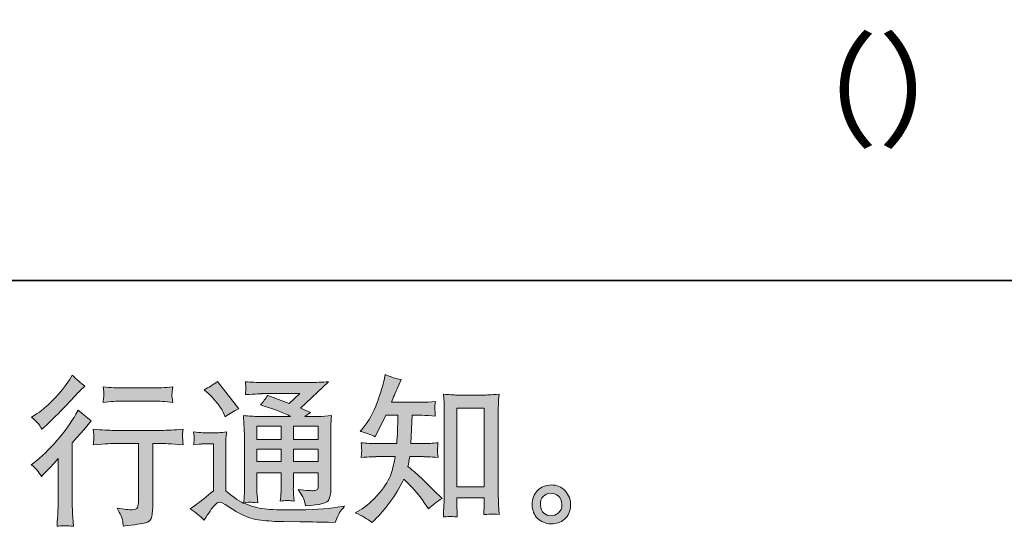
# Model space of a CAD drawing. Units: inches. Extents: x -518 to 1251, y -328 to 957.
# Drawn here: x 734 to 993, y -327 to -194 of the extents above; entities that cross this region are included whole.
import ezdxf

# ---------------------------------------------------------------- set-up
doc = ezdxf.new("R2010")
doc.units = ezdxf.units.IN
doc.header["$MEASUREMENT"] = 0
doc.layers.add('图层 1', color=7, linetype='Continuous')

msp = doc.modelspace()

# ---------------------------------------------------------------- hatches: boundary and pattern name
at = {"layer": '图层 1'}
h = msp.add_hatch(color=7, dxfattribs=at)
h.dxf.hatch_style = 2
edge = h.paths.add_edge_path()
edge.add_spline(control_points=[(739.7, -314.26), (739.7, -314.26), (740.24, -313.68), (740.24, -313.68), (740.24, -313.68), (742.32, -311.52), (742.32, -311.52), (742.71, -311.1), (743.3, -310.45), (744.1, -309.56), (744.1, -309.56), (744.1, -321.28), (744.1, -321.28), (744.1, -321.97), (744.08, -322.78), (744.02, -323.69), (743.97, -324.61), (743.9, -325.82), (743.81, -327.35), (744.98, -327.18), (746.43, -327.18), (748.15, -327.35), (748.15, -327.35), (747.9, -323.98), (747.9, -323.98), (747.84, -323.32), (747.82, -322.42), (747.82, -321.28), (747.82, -321.28), (747.82, -305.45), (747.82, -305.45), (747.82, -305.45), (749.11, -303.95), (749.11, -303.95), (749.11, -303.95), (750.81, -302), (750.81, -302), (750.81, -302), (752.8, -299.67), (752.8, -299.67), (751.42, -298.59), (750.28, -297.65), (749.4, -296.85), (749.4, -296.85), (748.77, -297.93), (748.77, -297.93), (747.47, -300.12), (745.81, -302.4), (743.78, -304.78), (741.75, -307.17), (739.74, -309.12), (737.75, -310.64), (737.75, -310.64), (737.04, -311.18), (737.04, -311.18), (738.09, -311.96), (738.98, -312.98), (739.7, -314.26)], knot_values=[0, 0, 0, 0, 0.352778, 0.352778, 0.352778, 0.705556, 0.705556, 0.705556, 1.058333, 1.058333, 1.058333, 1.411111, 1.411111, 1.411111, 1.763889, 1.763889, 1.763889, 2.116667, 2.116667, 2.116667, 2.469444, 2.469444, 2.469444, 2.822222, 2.822222, 2.822222, 3.175, 3.175, 3.175, 3.527778, 3.527778, 3.527778, 3.880556, 3.880556, 3.880556, 4.233333, 4.233333, 4.233333, 4.586111, 4.586111, 4.586111, 4.938889, 4.938889, 4.938889, 5.291667, 5.291667, 5.291667, 5.644444, 5.644444, 5.644444, 5.997222, 5.997222, 5.997222, 6.35, 6.35, 6.35, 6.702778, 6.702778, 6.702778, 6.702778], degree=3, periodic=0)
edge.add_line((739.7, -314.26), (739.7, -314.26))
edge = h.paths.add_edge_path()
edge.add_spline(control_points=[(738.91, -300.42), (739.17, -300.75), (739.48, -301.22), (739.84, -301.83), (739.84, -301.83), (740.34, -301.38), (740.34, -301.38), (742.36, -299.52), (744.34, -297.55), (746.28, -295.49), (748.22, -293.42), (749.42, -292.16), (749.89, -291.69), (749.89, -291.69), (751.14, -290.49), (751.14, -290.49), (749.95, -289.6), (748.84, -288.66), (747.82, -287.66), (747.82, -287.66), (747.07, -288.87), (747.07, -288.87), (746.04, -290.5), (744.64, -292.23), (742.87, -294.06), (741.1, -295.89), (739.51, -297.23), (738.09, -298.09), (738.09, -298.09), (737.14, -298.67), (737.14, -298.67), (738.05, -299.51), (738.65, -300.09), (738.91, -300.42)], knot_values=[0, 0, 0, 0, 0.352778, 0.352778, 0.352778, 0.705556, 0.705556, 0.705556, 1.058333, 1.058333, 1.058333, 1.411111, 1.411111, 1.411111, 1.763889, 1.763889, 1.763889, 2.116667, 2.116667, 2.116667, 2.469444, 2.469444, 2.469444, 2.822222, 2.822222, 2.822222, 3.175, 3.175, 3.175, 3.527778, 3.527778, 3.527778, 3.880556, 3.880556, 3.880556, 3.880556], degree=3, periodic=0)
edge.add_line((738.91, -300.42), (738.91, -300.42))
edge = h.paths.add_edge_path()
edge.add_spline(control_points=[(753.33, -301.86), (753.33, -301.86), (753.5, -303.23), (753.5, -303.23), (753.5, -303.3), (753.48, -303.51), (753.47, -303.84), (753.45, -304.17), (753.45, -304.48), (753.44, -304.74), (753.43, -305), (753.39, -305.41), (753.33, -305.92), (756.74, -305.7), (758.51, -305.59), (758.65, -305.59), (758.65, -305.59), (765.22, -305.59), (765.22, -305.59), (765.22, -305.59), (765.22, -320.21), (765.22, -320.21), (765.22, -321.32), (765.13, -322.06), (764.95, -322.43), (764.76, -322.8), (764.3, -323), (763.55, -323), (762.8, -323.03), (761.49, -322.87), (759.61, -322.54), (760.41, -324.07), (760.87, -325.09), (760.98, -325.63), (761.09, -326.17), (761.17, -326.72), (761.23, -327.28), (764.31, -326.95), (766.24, -326.67), (767.02, -326.46), (767.78, -326.25), (768.29, -325.87), (768.54, -325.3), (768.8, -324.73), (768.93, -323.72), (768.93, -322.25), (768.93, -322.25), (768.93, -305.59), (768.93, -305.59), (768.93, -305.59), (771.25, -305.59), (771.25, -305.59), (771.73, -305.59), (773.62, -305.7), (776.95, -305.92), (776.84, -304.74), (776.78, -304.06), (776.77, -303.88), (776.75, -303.72), (776.75, -303.47), (776.78, -303.16), (776.81, -302.86), (776.86, -302.43), (776.95, -301.86), (774.62, -302.05), (772.71, -302.15), (771.21, -302.15), (771.21, -302.15), (758.65, -302.15), (758.65, -302.15), (757.49, -302.15), (755.71, -302.05), (753.33, -301.86)], knot_values=[0, 0, 0, 0, 0.352778, 0.352778, 0.352778, 0.705556, 0.705556, 0.705556, 1.058333, 1.058333, 1.058333, 1.411111, 1.411111, 1.411111, 1.763889, 1.763889, 1.763889, 2.116667, 2.116667, 2.116667, 2.469444, 2.469444, 2.469444, 2.822222, 2.822222, 2.822222, 3.175, 3.175, 3.175, 3.527778, 3.527778, 3.527778, 3.880556, 3.880556, 3.880556, 4.233333, 4.233333, 4.233333, 4.586111, 4.586111, 4.586111, 4.938889, 4.938889, 4.938889, 5.291667, 5.291667, 5.291667, 5.644444, 5.644444, 5.644444, 5.997222, 5.997222, 5.997222, 6.35, 6.35, 6.35, 6.702778, 6.702778, 6.702778, 7.055556, 7.055556, 7.055556, 7.408333, 7.408333, 7.408333, 7.761111, 7.761111, 7.761111, 8.113889, 8.113889, 8.113889, 8.466667, 8.466667, 8.466667, 8.466667], degree=3, periodic=0)
edge.add_line((753.33, -301.86), (753.33, -301.86))
edge = h.paths.add_edge_path()
edge.add_spline(control_points=[(769.26, -291.01), (769.26, -291.01), (760.99, -291.01), (760.99, -291.01), (759.72, -291.01), (758.03, -290.92), (755.92, -290.72), (755.92, -290.72), (756.09, -292.05), (756.09, -292.05), (756.14, -292.47), (756.14, -292.9), (756.09, -293.33), (756.03, -293.76), (755.98, -294.24), (755.92, -294.78), (757.89, -294.56), (759.58, -294.45), (760.99, -294.45), (760.99, -294.45), (769.26, -294.45), (769.26, -294.45), (770.56, -294.45), (772.22, -294.56), (774.25, -294.78), (774.25, -294.78), (774.04, -293.51), (774.04, -293.51), (773.98, -293.36), (773.97, -293.11), (774, -292.73), (774, -292.27), (774.08, -291.6), (774.25, -290.72), (772.06, -290.92), (770.4, -291.01), (769.26, -291.01)], knot_values=[0, 0, 0, 0, 0.352778, 0.352778, 0.352778, 0.705556, 0.705556, 0.705556, 1.058333, 1.058333, 1.058333, 1.411111, 1.411111, 1.411111, 1.763889, 1.763889, 1.763889, 2.116667, 2.116667, 2.116667, 2.469444, 2.469444, 2.469444, 2.822222, 2.822222, 2.822222, 3.175, 3.175, 3.175, 3.527778, 3.527778, 3.527778, 3.880556, 3.880556, 3.880556, 4.233333, 4.233333, 4.233333, 4.233333], degree=3, periodic=0)
edge.add_line((769.26, -291.01), (769.26, -291.01))
h = msp.add_hatch(color=7, dxfattribs=at)
h.dxf.hatch_style = 2
h.paths.add_polyline_path([(796.3, -301.08), (802.67, -301.08), (802.67, -304.51), (796.3, -304.51)])
h.paths.add_polyline_path([(796.3, -307.12), (802.67, -307.12), (802.67, -310.34), (796.3, -310.34)])
h.paths.add_polyline_path([(805.94, -307.12), (812.42, -307.12), (812.42, -310.34), (805.94, -310.34)])
h.paths.add_polyline_path([(805.94, -301.08), (812.42, -301.08), (812.42, -304.51), (805.94, -304.51)])
edge = h.paths.add_edge_path()
edge.add_spline(control_points=[(783.76, -292.61), (784.07, -292.91), (784.65, -293.56), (785.51, -294.56), (786.37, -295.56), (787, -296.49), (787.42, -297.34), (787.42, -297.34), (788, -298.55), (788, -298.55), (789.11, -297.75), (790.3, -297.05), (791.58, -296.47), (791.58, -296.47), (785.92, -289.32), (785.92, -289.32), (784.82, -290.16), (783.67, -290.88), (782.47, -291.49), (782.47, -291.49), (783.76, -292.61), (783.76, -292.61)], knot_values=[0, 0, 0, 0, 1, 1, 1, 2, 2, 2, 3, 3, 3, 4, 4, 4, 5, 5, 5, 6, 6, 6, 7, 7, 7, 7], degree=3, periodic=0)
edge = h.paths.add_edge_path()
edge.add_spline(control_points=[(782.47, -325.74), (783.61, -323.83), (784.5, -322.54), (785.13, -321.88), (785.69, -321.29), (786.16, -321), (786.56, -321.02), (786.96, -321.03), (787.67, -321.39), (788.67, -322.08), (789.66, -322.78), (790.89, -323.5), (792.35, -324.26), (793.82, -325.02), (795.48, -325.52), (797.34, -325.74), (799.19, -325.96), (801.18, -326.09), (803.28, -326.12), (803.28, -326.12), (807.56, -326.16), (807.56, -326.16), (810.94, -326.21), (813.46, -326.25), (815.12, -326.28), (815.12, -326.28), (816.87, -326.32), (816.87, -326.32), (817.37, -325.05), (817.76, -324.19), (818.03, -323.76), (818.31, -323.33), (818.75, -322.76), (819.36, -322.04), (819.36, -322.04), (817.49, -322.33), (817.49, -322.33), (814.56, -322.8), (810.61, -323.04), (805.65, -323.04), (802.49, -323.07), (800.03, -322.98), (798.27, -322.79), (796.51, -322.6), (794.72, -322.06), (792.89, -321.17), (793.86, -321.06), (794.44, -321), (794.64, -321.02), (794.83, -321.03), (795.45, -321.09), (796.51, -321.17), (796.51, -321.17), (796.34, -319.01), (796.34, -319.01), (796.31, -318.7), (796.3, -317.92), (796.3, -316.64), (796.3, -316.64), (796.3, -313.27), (796.3, -313.27), (796.3, -313.27), (802.67, -313.27), (802.67, -313.27), (802.67, -313.27), (802.67, -316.85), (802.67, -316.85), (802.67, -317.6), (802.66, -318.21), (802.63, -318.69), (802.6, -319.18), (802.55, -319.85), (802.46, -320.71), (803.68, -320.55), (804.9, -320.55), (806.11, -320.71), (806.11, -320.71), (805.95, -318.97), (805.95, -318.97), (805.93, -318.77), (805.9, -318.39), (805.88, -317.82), (805.87, -317.25), (805.88, -316.93), (805.91, -316.85), (805.91, -316.85), (805.95, -313.27), (805.95, -313.27), (805.95, -313.27), (812.42, -313.27), (812.42, -313.27), (812.42, -313.27), (812.42, -316.56), (812.42, -316.56), (812.42, -317.11), (812.35, -317.47), (812.22, -317.65), (812.08, -317.83), (811.77, -317.94), (811.3, -317.97), (810.77, -318.03), (809.39, -317.93), (807.15, -317.68), (807.15, -317.68), (808.39, -319.59), (808.39, -319.59), (808.61, -319.92), (808.85, -320.73), (809.1, -322), (812.91, -321.72), (814.96, -321.18), (815.23, -320.38), (815.51, -319.58), (815.66, -318.94), (815.69, -318.47), (815.69, -318.47), (815.69, -303.29), (815.69, -303.29), (815.69, -302.53), (815.71, -301.76), (815.73, -300.96), (815.76, -300.17), (815.82, -299.27), (815.9, -298.27), (814.71, -298.41), (813.55, -298.48), (812.42, -298.48), (812.42, -298.48), (808.86, -298.48), (808.86, -298.48), (808.86, -298.48), (810.39, -297.44), (810.39, -297.44), (810.39, -297.44), (807.78, -296.33), (807.78, -296.33), (807.78, -296.33), (815.11, -289.35), (815.11, -289.35), (813.46, -289.49), (811.77, -289.56), (810.05, -289.56), (810.05, -289.56), (797.92, -289.56), (797.92, -289.56), (796.23, -289.56), (794.69, -289.49), (793.28, -289.35), (793.39, -290.29), (793.44, -290.83), (793.42, -291), (793.4, -291.17), (793.39, -291.39), (793.38, -291.65), (793.36, -291.9), (793.33, -292.27), (793.28, -292.75), (796.09, -292.58), (797.56, -292.5), (797.67, -292.5), (797.67, -292.5), (807.62, -292.5), (807.62, -292.5), (807.62, -292.5), (804.76, -295.09), (804.76, -295.09), (804.76, -295.09), (799.16, -292.95), (799.16, -292.95), (798.61, -293.83), (797.96, -294.67), (797.21, -295.46), (800.58, -296.46), (803.24, -297.46), (805.16, -298.48), (805.16, -298.48), (796.8, -298.48), (796.8, -298.48), (795.5, -298.48), (794.17, -298.41), (792.78, -298.27), (792.78, -298.27), (792.91, -300.52), (792.91, -300.52), (792.99, -302.17), (793.03, -303.02), (793.03, -303.08), (793.03, -303.08), (793.03, -317.04), (793.03, -317.04), (793.03, -318.01), (793.02, -318.75), (792.99, -319.24), (792.96, -319.74), (792.91, -320.44), (792.81, -321.32), (791.24, -320.49), (789.69, -319.4), (788.15, -318.04), (788.15, -318.04), (788.15, -305.45), (788.15, -305.45), (788.15, -305), (788.16, -304.59), (788.17, -304.2), (788.19, -303.81), (788.25, -303.25), (788.36, -302.53), (787.55, -302.66), (786.84, -302.75), (786.21, -302.75), (786.21, -302.75), (782.14, -302.75), (782.14, -302.75), (781.37, -302.75), (780.55, -302.68), (779.69, -302.54), (779.69, -302.54), (779.86, -303.72), (779.86, -303.72), (779.86, -303.79), (779.85, -303.97), (779.83, -304.23), (779.82, -304.51), (779.8, -304.74), (779.79, -304.95), (779.77, -305.16), (779.75, -305.46), (779.69, -305.89), (779.69, -305.89), (781.1, -305.77), (781.1, -305.77), (781.77, -305.71), (782.14, -305.68), (782.23, -305.68), (782.23, -305.68), (784.89, -305.68), (784.89, -305.68), (784.89, -305.68), (784.89, -318.01), (784.89, -318.01), (783.06, -319.56), (781.51, -320.8), (780.23, -321.72), (780.23, -321.72), (778.82, -322.75), (778.82, -322.75), (780.2, -323.69), (781.42, -324.69), (782.47, -325.74)], knot_values=[0, 0, 0, 0, 0.352778, 0.352778, 0.352778, 0.705556, 0.705556, 0.705556, 1.058333, 1.058333, 1.058333, 1.411111, 1.411111, 1.411111, 1.763889, 1.763889, 1.763889, 2.116667, 2.116667, 2.116667, 2.469444, 2.469444, 2.469444, 2.822222, 2.822222, 2.822222, 3.175, 3.175, 3.175, 3.527778, 3.527778, 3.527778, 3.880556, 3.880556, 3.880556, 4.233333, 4.233333, 4.233333, 4.586111, 4.586111, 4.586111, 4.938889, 4.938889, 4.938889, 5.291667, 5.291667, 5.291667, 5.644444, 5.644444, 5.644444, 5.997222, 5.997222, 5.997222, 6.35, 6.35, 6.35, 6.702778, 6.702778, 6.702778, 7.055556, 7.055556, 7.055556, 7.408333, 7.408333, 7.408333, 7.761111, 7.761111, 7.761111, 8.113889, 8.113889, 8.113889, 8.466667, 8.466667, 8.466667, 8.819444, 8.819444, 8.819444, 9.172222, 9.172222, 9.172222, 9.525, 9.525, 9.525, 9.877778, 9.877778, 9.877778, 10.230556, 10.230556, 10.230556, 10.583333, 10.583333, 10.583333, 10.936111, 10.936111, 10.936111, 11.288889, 11.288889, 11.288889, 11.641667, 11.641667, 11.641667, 11.994444, 11.994444, 11.994444, 12.347222, 12.347222, 12.347222, 12.7, 12.7, 12.7, 13.052778, 13.052778, 13.052778, 13.405556, 13.405556, 13.405556, 13.758333, 13.758333, 13.758333, 14.111111, 14.111111, 14.111111, 14.463889, 14.463889, 14.463889, 14.816667, 14.816667, 14.816667, 15.169444, 15.169444, 15.169444, 15.522222, 15.522222, 15.522222, 15.875, 15.875, 15.875, 16.227778, 16.227778, 16.227778, 16.580556, 16.580556, 16.580556, 16.933333, 16.933333, 16.933333, 17.286111, 17.286111, 17.286111, 17.638889, 17.638889, 17.638889, 17.991667, 17.991667, 17.991667, 18.344444, 18.344444, 18.344444, 18.697222, 18.697222, 18.697222, 19.05, 19.05, 19.05, 19.402778, 19.402778, 19.402778, 19.755556, 19.755556, 19.755556, 20.108333, 20.108333, 20.108333, 20.461111, 20.461111, 20.461111, 20.813889, 20.813889, 20.813889, 21.166667, 21.166667, 21.166667, 21.519444, 21.519444, 21.519444, 21.872222, 21.872222, 21.872222, 22.225, 22.225, 22.225, 22.577778, 22.577778, 22.577778, 22.930556, 22.930556, 22.930556, 23.283333, 23.283333, 23.283333, 23.636111, 23.636111, 23.636111, 23.988889, 23.988889, 23.988889, 24.341667, 24.341667, 24.341667, 24.694444, 24.694444, 24.694444, 25.047222, 25.047222, 25.047222, 25.4, 25.4, 25.4, 25.752778, 25.752778, 25.752778, 26.105556, 26.105556, 26.105556, 26.458333, 26.458333, 26.458333, 26.811111, 26.811111, 26.811111, 27.163889, 27.163889, 27.163889, 27.516667, 27.516667, 27.516667, 27.869444, 27.869444, 27.869444, 28.222222, 28.222222, 28.222222, 28.575, 28.575, 28.575, 28.927778, 28.927778, 28.927778, 29.280556, 29.280556, 29.280556, 29.280556], degree=3, periodic=0)
edge.add_line((782.47, -325.74), (782.47, -325.74))
h = msp.add_hatch(color=7, dxfattribs=at)
h.dxf.hatch_style = 2
h.paths.add_polyline_path([(848.8, -296.31), (856.01, -296.31), (856.01, -316.97), (848.8, -316.97)])
edge = h.paths.add_edge_path()
edge.add_spline(control_points=[(826.47, -326.38), (826.47, -326.38), (827.26, -325.63), (827.26, -325.63), (828.56, -324.38), (829.89, -322.85), (831.25, -321.03), (832.61, -319.22), (833.81, -317.21), (834.86, -314.99), (836.89, -316.77), (838.7, -318.84), (840.31, -321.23), (840.31, -321.23), (841.35, -322.8), (841.35, -322.8), (842.4, -321.75), (843.6, -320.82), (844.96, -320.02), (844.96, -320.02), (842.63, -317.74), (842.63, -317.74), (842.63, -317.74), (839.97, -315.12), (839.97, -315.12), (838.78, -314.01), (837.45, -312.86), (835.99, -311.67), (836.15, -310.89), (836.3, -310.02), (836.44, -309.05), (836.44, -309.05), (839.97, -309.05), (839.97, -309.05), (840.36, -309.05), (841.68, -309.12), (843.92, -309.26), (843.78, -308.27), (843.72, -307.66), (843.74, -307.44), (843.76, -307.21), (843.77, -306.96), (843.78, -306.68), (843.8, -306.4), (843.84, -305.97), (843.92, -305.41), (842.51, -305.55), (841.17, -305.61), (839.89, -305.61), (839.89, -305.61), (836.77, -305.61), (836.77, -305.61), (836.77, -305.61), (837.11, -298.19), (837.11, -298.19), (837.11, -298.19), (839.6, -298.19), (839.6, -298.19), (840.71, -298.19), (841.9, -298.26), (843.17, -298.39), (843.17, -298.39), (843.09, -297.25), (843.09, -297.25), (843.04, -296.85), (843.02, -296.58), (843.03, -296.47), (843.04, -296.36), (843.06, -296.15), (843.07, -295.85), (843.08, -295.54), (843.13, -295.11), (843.22, -294.55), (841.91, -294.69), (840.71, -294.75), (839.6, -294.75), (839.6, -294.75), (831.62, -294.75), (831.62, -294.75), (832.09, -293.59), (832.69, -292.22), (833.41, -290.64), (833.41, -290.64), (834.24, -288.81), (834.24, -288.81), (832.83, -288.59), (831.41, -288.13), (830, -287.44), (830, -287.44), (829.71, -288.98), (829.71, -288.98), (829.46, -290.2), (828.85, -292.14), (827.88, -294.81), (826.91, -297.47), (825.69, -299.7), (824.22, -301.47), (824.22, -301.47), (823.44, -302.43), (823.44, -302.43), (824.9, -302.76), (826.21, -303.22), (827.34, -303.8), (827.34, -303.8), (827.8, -302.84), (827.8, -302.84), (827.8, -302.84), (829.29, -300.02), (829.29, -300.02), (829.29, -300.02), (830.21, -298.19), (830.21, -298.19), (830.21, -298.19), (833.37, -298.19), (833.37, -298.19), (833.37, -298.19), (833.2, -303.41), (833.2, -303.41), (833.17, -303.58), (833.12, -304.31), (833.03, -305.61), (833.03, -305.61), (827.76, -305.61), (827.76, -305.61), (826.46, -305.61), (825.1, -305.55), (823.68, -305.41), (823.77, -306.47), (823.82, -307.11), (823.83, -307.3), (823.84, -307.51), (823.84, -307.76), (823.81, -308.07), (823.78, -308.37), (823.74, -308.77), (823.68, -309.26), (825.93, -309.12), (827.29, -309.05), (827.76, -309.05), (827.76, -309.05), (832.66, -309.05), (832.66, -309.05), (832.38, -310.55), (832.02, -312.03), (831.58, -313.5), (831.14, -314.96), (830.08, -316.68), (828.42, -318.66), (826.76, -320.64), (825.06, -322.14), (823.31, -323.14), (823.31, -323.14), (822.15, -323.8), (822.15, -323.8), (823.95, -324.58), (825.39, -325.44), (826.47, -326.38)], knot_values=[0, 0, 0, 0, 0.352778, 0.352778, 0.352778, 0.705556, 0.705556, 0.705556, 1.058333, 1.058333, 1.058333, 1.411111, 1.411111, 1.411111, 1.763889, 1.763889, 1.763889, 2.116667, 2.116667, 2.116667, 2.469444, 2.469444, 2.469444, 2.822222, 2.822222, 2.822222, 3.175, 3.175, 3.175, 3.527778, 3.527778, 3.527778, 3.880556, 3.880556, 3.880556, 4.233333, 4.233333, 4.233333, 4.586111, 4.586111, 4.586111, 4.938889, 4.938889, 4.938889, 5.291667, 5.291667, 5.291667, 5.644444, 5.644444, 5.644444, 5.997222, 5.997222, 5.997222, 6.35, 6.35, 6.35, 6.702778, 6.702778, 6.702778, 7.055556, 7.055556, 7.055556, 7.408333, 7.408333, 7.408333, 7.761111, 7.761111, 7.761111, 8.113889, 8.113889, 8.113889, 8.466667, 8.466667, 8.466667, 8.819444, 8.819444, 8.819444, 9.172222, 9.172222, 9.172222, 9.525, 9.525, 9.525, 9.877778, 9.877778, 9.877778, 10.230556, 10.230556, 10.230556, 10.583333, 10.583333, 10.583333, 10.936111, 10.936111, 10.936111, 11.288889, 11.288889, 11.288889, 11.641667, 11.641667, 11.641667, 11.994444, 11.994444, 11.994444, 12.347222, 12.347222, 12.347222, 12.7, 12.7, 12.7, 13.052778, 13.052778, 13.052778, 13.405556, 13.405556, 13.405556, 13.758333, 13.758333, 13.758333, 14.111111, 14.111111, 14.111111, 14.463889, 14.463889, 14.463889, 14.816667, 14.816667, 14.816667, 15.169444, 15.169444, 15.169444, 15.522222, 15.522222, 15.522222, 15.875, 15.875, 15.875, 16.227778, 16.227778, 16.227778, 16.580556, 16.580556, 16.580556, 16.933333, 16.933333, 16.933333, 17.286111, 17.286111, 17.286111, 17.638889, 17.638889, 17.638889, 17.991667, 17.991667, 17.991667, 18.344444, 18.344444, 18.344444, 18.344444], degree=3, periodic=0)
edge.add_line((826.47, -326.38), (826.47, -326.38))
edge = h.paths.add_edge_path()
edge.add_spline(control_points=[(847.14, -324.74), (847.34, -324.73), (847.94, -324.79), (848.92, -324.9), (848.92, -324.9), (848.88, -323.53), (848.88, -323.53), (848.88, -323.53), (848.8, -322.2), (848.8, -322.2), (848.8, -322.2), (848.8, -319.91), (848.8, -319.91), (848.8, -319.91), (856, -319.91), (856, -319.91), (856, -319.91), (856, -322.4), (856, -322.4), (856, -322.54), (855.99, -322.78), (855.96, -323.12), (855.93, -323.47), (855.92, -323.86), (855.92, -324.27), (857.03, -324.19), (857.71, -324.13), (857.97, -324.12), (858.22, -324.1), (858.88, -324.16), (859.96, -324.27), (859.96, -324.27), (859.8, -321.49), (859.8, -321.49), (859.74, -320.66), (859.71, -319.74), (859.71, -318.73), (859.71, -318.73), (859.71, -297.21), (859.71, -297.21), (859.71, -296.35), (859.73, -295.64), (859.74, -295.07), (859.76, -294.52), (859.81, -293.72), (859.92, -292.66), (857.69, -292.8), (856.4, -292.87), (856.07, -292.87), (856.07, -292.87), (849.05, -292.87), (849.05, -292.87), (848.56, -292.87), (847.33, -292.8), (845.32, -292.66), (845.32, -292.66), (845.49, -294.91), (845.49, -294.91), (845.52, -295.25), (845.53, -296.02), (845.53, -297.21), (845.53, -297.21), (845.53, -319.24), (845.53, -319.24), (845.53, -320.02), (845.5, -320.84), (845.45, -321.71), (845.39, -322.58), (845.34, -323.65), (845.28, -324.9), (846.33, -324.81), (846.95, -324.76), (847.14, -324.74)], knot_values=[0, 0, 0, 0, 0.352778, 0.352778, 0.352778, 0.705556, 0.705556, 0.705556, 1.058333, 1.058333, 1.058333, 1.411111, 1.411111, 1.411111, 1.763889, 1.763889, 1.763889, 2.116667, 2.116667, 2.116667, 2.469444, 2.469444, 2.469444, 2.822222, 2.822222, 2.822222, 3.175, 3.175, 3.175, 3.527778, 3.527778, 3.527778, 3.880556, 3.880556, 3.880556, 4.233333, 4.233333, 4.233333, 4.586111, 4.586111, 4.586111, 4.938889, 4.938889, 4.938889, 5.291667, 5.291667, 5.291667, 5.644444, 5.644444, 5.644444, 5.997222, 5.997222, 5.997222, 6.35, 6.35, 6.35, 6.702778, 6.702778, 6.702778, 7.055556, 7.055556, 7.055556, 7.408333, 7.408333, 7.408333, 7.761111, 7.761111, 7.761111, 8.113889, 8.113889, 8.113889, 8.466667, 8.466667, 8.466667, 8.466667], degree=3, periodic=0)
edge.add_line((847.14, -324.74), (847.14, -324.74))
h = msp.add_hatch(color=7, dxfattribs=at)
h.dxf.hatch_style = 2
edge = h.paths.add_edge_path()
edge.add_spline(control_points=[(871.72, -323.89), (871.15, -323.43), (870.84, -322.74), (870.78, -321.79), (870.7, -320.82), (870.93, -320.06), (871.47, -319.52), (872.01, -318.98), (872.67, -318.7), (873.42, -318.68), (874.19, -318.65), (874.87, -318.87), (875.48, -319.36), (876.09, -319.84), (876.4, -320.59), (876.41, -321.59), (876.43, -322.58), (876.12, -323.33), (875.5, -323.84), (874.87, -324.36), (874.2, -324.61), (873.48, -324.58), (872.87, -324.58), (872.28, -324.34), (871.72, -323.89)], knot_values=[0, 0, 0, 0, 0.352778, 0.352778, 0.352778, 0.705556, 0.705556, 0.705556, 1.058333, 1.058333, 1.058333, 1.411111, 1.411111, 1.411111, 1.763889, 1.763889, 1.763889, 2.116667, 2.116667, 2.116667, 2.469444, 2.469444, 2.469444, 2.822222, 2.822222, 2.822222, 2.822222], degree=3, periodic=0)
edge.add_line((871.72, -323.89), (871.72, -323.89))
edge = h.paths.add_edge_path()
edge.add_spline(control_points=[(877.29, -318.05), (876.29, -317), (875.08, -316.47), (873.62, -316.49), (872.17, -316.5), (870.96, -317), (870.02, -317.97), (869.06, -318.94), (868.59, -320.17), (868.62, -321.67), (868.65, -323.17), (869.12, -324.36), (870.02, -325.26), (870.92, -326.16), (872.08, -326.64), (873.52, -326.7), (874.88, -326.75), (876.07, -326.35), (877.1, -325.49), (878.12, -324.63), (878.66, -323.39), (878.72, -321.75), (878.75, -320.34), (878.28, -319.11), (877.29, -318.05)], knot_values=[0, 0, 0, 0, 0.352778, 0.352778, 0.352778, 0.705556, 0.705556, 0.705556, 1.058333, 1.058333, 1.058333, 1.411111, 1.411111, 1.411111, 1.763889, 1.763889, 1.763889, 2.116667, 2.116667, 2.116667, 2.469444, 2.469444, 2.469444, 2.822222, 2.822222, 2.822222, 2.822222], degree=3, periodic=0)
edge.add_line((877.29, -318.05), (877.29, -318.05))

# ---------------------------------------------------------------- linework, layer by layer
at = {"layer": '图层 1', "color": 7, "lineweight": 35}
msp.add_lwpolyline([(1251.26, -262.79), (-517.89, -262.79), (-517.89, 883.14), (1251.26, 883.14), (1251.26, -262.79)], dxfattribs=at)
at = {"layer": '图层 1', "color": 7, "lineweight": 0}
for points in [[(848.8, -296.31), (856.01, -296.31), (856.01, -316.97), (848.8, -316.97), (848.8, -296.31)], [(796.3, -301.08), (802.67, -301.08), (802.67, -304.51), (796.3, -304.51), (796.3, -301.08)], [(805.94, -301.08), (812.42, -301.08), (812.42, -304.51), (805.94, -304.51), (805.94, -301.08)], [(796.3, -307.12), (802.67, -307.12), (802.67, -310.34), (796.3, -310.34), (796.3, -307.12)], [(805.94, -307.12), (812.42, -307.12), (812.42, -310.34), (805.94, -310.34), (805.94, -307.12)]]:
    msp.add_lwpolyline(points, dxfattribs=at)
for points, knots in [([(738.91, -300.42), (739.17, -300.75), (739.48, -301.22), (739.84, -301.83), (739.84, -301.83), (740.34, -301.38), (740.34, -301.38), (742.36, -299.52), (744.34, -297.55), (746.28, -295.49), (748.22, -293.42), (749.42, -292.16), (749.89, -291.69), (749.89, -291.69), (751.14, -290.49), (751.14, -290.49), (749.95, -289.6), (748.84, -288.66), (747.82, -287.66), (747.82, -287.66), (747.07, -288.87), (747.07, -288.87), (746.04, -290.5), (744.64, -292.23), (742.87, -294.06), (741.1, -295.89), (739.51, -297.23), (738.09, -298.09), (738.09, -298.09), (737.14, -298.67), (737.14, -298.67), (738.05, -299.51), (738.65, -300.09), (738.91, -300.42)], [0, 0, 0, 0, 1, 1, 1, 2, 2, 2, 3, 3, 3, 4, 4, 4, 5, 5, 5, 6, 6, 6, 7, 7, 7, 8, 8, 8, 9, 9, 9, 10, 10, 10, 11, 11, 11, 11]), ([(782.47, -325.74), (783.61, -323.83), (784.5, -322.54), (785.13, -321.88), (785.69, -321.29), (786.16, -321), (786.56, -321.02), (786.96, -321.03), (787.67, -321.39), (788.67, -322.08), (789.66, -322.78), (790.89, -323.5), (792.35, -324.26), (793.82, -325.02), (795.48, -325.52), (797.34, -325.74), (799.19, -325.96), (801.18, -326.09), (803.28, -326.12), (803.28, -326.12), (807.56, -326.16), (807.56, -326.16), (810.94, -326.21), (813.46, -326.25), (815.12, -326.28), (815.12, -326.28), (816.87, -326.32), (816.87, -326.32), (817.37, -325.05), (817.76, -324.19), (818.03, -323.76), (818.31, -323.33), (818.75, -322.76), (819.36, -322.04), (819.36, -322.04), (817.49, -322.33), (817.49, -322.33), (814.56, -322.8), (810.61, -323.04), (805.65, -323.04), (802.49, -323.07), (800.03, -322.98), (798.27, -322.79), (796.51, -322.6), (794.72, -322.06), (792.89, -321.17), (793.86, -321.06), (794.44, -321), (794.64, -321.02), (794.83, -321.03), (795.45, -321.09), (796.51, -321.17), (796.51, -321.17), (796.34, -319.01), (796.34, -319.01), (796.31, -318.7), (796.3, -317.92), (796.3, -316.64), (796.3, -316.64), (796.3, -313.27), (796.3, -313.27), (796.3, -313.27), (802.67, -313.27), (802.67, -313.27), (802.67, -313.27), (802.67, -316.85), (802.67, -316.85), (802.67, -317.6), (802.66, -318.21), (802.63, -318.69), (802.6, -319.18), (802.55, -319.85), (802.46, -320.71), (803.68, -320.55), (804.9, -320.55), (806.11, -320.71), (806.11, -320.71), (805.95, -318.97), (805.95, -318.97), (805.93, -318.77), (805.9, -318.39), (805.88, -317.82), (805.87, -317.25), (805.88, -316.93), (805.91, -316.85), (805.91, -316.85), (805.95, -313.27), (805.95, -313.27), (805.95, -313.27), (812.42, -313.27), (812.42, -313.27), (812.42, -313.27), (812.42, -316.56), (812.42, -316.56), (812.42, -317.11), (812.35, -317.47), (812.22, -317.65), (812.08, -317.83), (811.77, -317.94), (811.3, -317.97), (810.77, -318.03), (809.39, -317.93), (807.15, -317.68), (807.15, -317.68), (808.39, -319.59), (808.39, -319.59), (808.61, -319.92), (808.85, -320.73), (809.1, -322), (812.91, -321.72), (814.96, -321.18), (815.23, -320.38), (815.51, -319.58), (815.66, -318.94), (815.69, -318.47), (815.69, -318.47), (815.69, -303.29), (815.69, -303.29), (815.69, -302.53), (815.71, -301.76), (815.73, -300.96), (815.76, -300.17), (815.82, -299.27), (815.9, -298.27), (814.71, -298.41), (813.55, -298.48), (812.42, -298.48), (812.42, -298.48), (808.86, -298.48), (808.86, -298.48), (808.86, -298.48), (810.39, -297.44), (810.39, -297.44), (810.39, -297.44), (807.78, -296.33), (807.78, -296.33), (807.78, -296.33), (815.11, -289.35), (815.11, -289.35), (813.46, -289.49), (811.77, -289.56), (810.05, -289.56), (810.05, -289.56), (797.92, -289.56), (797.92, -289.56), (796.23, -289.56), (794.69, -289.49), (793.28, -289.35), (793.39, -290.29), (793.44, -290.83), (793.42, -291), (793.4, -291.17), (793.39, -291.39), (793.38, -291.65), (793.36, -291.9), (793.33, -292.27), (793.28, -292.75), (796.09, -292.58), (797.56, -292.5), (797.67, -292.5), (797.67, -292.5), (807.62, -292.5), (807.62, -292.5), (807.62, -292.5), (804.76, -295.09), (804.76, -295.09), (804.76, -295.09), (799.16, -292.95), (799.16, -292.95), (798.61, -293.83), (797.96, -294.67), (797.21, -295.46), (800.58, -296.46), (803.24, -297.46), (805.16, -298.48), (805.16, -298.48), (796.8, -298.48), (796.8, -298.48), (795.5, -298.48), (794.17, -298.41), (792.78, -298.27), (792.78, -298.27), (792.91, -300.52), (792.91, -300.52), (792.99, -302.17), (793.03, -303.02), (793.03, -303.08), (793.03, -303.08), (793.03, -317.04), (793.03, -317.04), (793.03, -318.01), (793.02, -318.75), (792.99, -319.24), (792.96, -319.74), (792.91, -320.44), (792.81, -321.32), (791.24, -320.49), (789.69, -319.4), (788.15, -318.04), (788.15, -318.04), (788.15, -305.45), (788.15, -305.45), (788.15, -305), (788.16, -304.59), (788.17, -304.2), (788.19, -303.81), (788.25, -303.25), (788.36, -302.53), (787.55, -302.66), (786.84, -302.75), (786.21, -302.75), (786.21, -302.75), (782.14, -302.75), (782.14, -302.75), (781.37, -302.75), (780.55, -302.68), (779.69, -302.54), (779.69, -302.54), (779.86, -303.72), (779.86, -303.72), (779.86, -303.79), (779.85, -303.97), (779.83, -304.23), (779.82, -304.51), (779.8, -304.74), (779.79, -304.95), (779.77, -305.16), (779.75, -305.46), (779.69, -305.89), (779.69, -305.89), (781.1, -305.77), (781.1, -305.77), (781.77, -305.71), (782.14, -305.68), (782.23, -305.68), (782.23, -305.68), (784.89, -305.68), (784.89, -305.68), (784.89, -305.68), (784.89, -318.01), (784.89, -318.01), (783.06, -319.56), (781.51, -320.8), (780.23, -321.72), (780.23, -321.72), (778.82, -322.75), (778.82, -322.75), (780.2, -323.69), (781.42, -324.69), (782.47, -325.74)], [0, 0, 0, 0, 1, 1, 1, 2, 2, 2, 3, 3, 3, 4, 4, 4, 5, 5, 5, 6, 6, 6, 7, 7, 7, 8, 8, 8, 9, 9, 9, 10, 10, 10, 11, 11, 11, 12, 12, 12, 13, 13, 13, 14, 14, 14, 15, 15, 15, 16, 16, 16, 17, 17, 17, 18, 18, 18, 19, 19, 19, 20, 20, 20, 21, 21, 21, 22, 22, 22, 23, 23, 23, 24, 24, 24, 25, 25, 25, 26, 26, 26, 27, 27, 27, 28, 28, 28, 29, 29, 29, 30, 30, 30, 31, 31, 31, 32, 32, 32, 33, 33, 33, 34, 34, 34, 35, 35, 35, 36, 36, 36, 37, 37, 37, 38, 38, 38, 39, 39, 39, 40, 40, 40, 41, 41, 41, 42, 42, 42, 43, 43, 43, 44, 44, 44, 45, 45, 45, 46, 46, 46, 47, 47, 47, 48, 48, 48, 49, 49, 49, 50, 50, 50, 51, 51, 51, 52, 52, 52, 53, 53, 53, 54, 54, 54, 55, 55, 55, 56, 56, 56, 57, 57, 57, 58, 58, 58, 59, 59, 59, 60, 60, 60, 61, 61, 61, 62, 62, 62, 63, 63, 63, 64, 64, 64, 65, 65, 65, 66, 66, 66, 67, 67, 67, 68, 68, 68, 69, 69, 69, 70, 70, 70, 71, 71, 71, 72, 72, 72, 73, 73, 73, 74, 74, 74, 75, 75, 75, 76, 76, 76, 77, 77, 77, 78, 78, 78, 79, 79, 79, 80, 80, 80, 81, 81, 81, 82, 82, 82, 83, 83, 83, 83]), ([(783.76, -292.61), (784.07, -292.91), (784.65, -293.56), (785.51, -294.56), (786.37, -295.56), (787, -296.49), (787.42, -297.34), (787.42, -297.34), (788, -298.55), (788, -298.55), (789.11, -297.75), (790.3, -297.05), (791.58, -296.47), (791.58, -296.47), (785.92, -289.32), (785.92, -289.32), (784.82, -290.16), (783.67, -290.88), (782.47, -291.49), (782.47, -291.49), (783.76, -292.61), (783.76, -292.61)], [0, 0, 0, 0, 1, 1, 1, 2, 2, 2, 3, 3, 3, 4, 4, 4, 5, 5, 5, 6, 6, 6, 7, 7, 7, 7]), ([(826.47, -326.38), (826.47, -326.38), (827.26, -325.63), (827.26, -325.63), (828.56, -324.38), (829.89, -322.85), (831.25, -321.03), (832.61, -319.22), (833.81, -317.21), (834.86, -314.99), (836.89, -316.77), (838.7, -318.84), (840.31, -321.23), (840.31, -321.23), (841.35, -322.8), (841.35, -322.8), (842.4, -321.75), (843.6, -320.82), (844.96, -320.02), (844.96, -320.02), (842.63, -317.74), (842.63, -317.74), (842.63, -317.74), (839.97, -315.12), (839.97, -315.12), (838.78, -314.01), (837.45, -312.86), (835.99, -311.67), (836.15, -310.89), (836.3, -310.02), (836.44, -309.05), (836.44, -309.05), (839.97, -309.05), (839.97, -309.05), (840.36, -309.05), (841.68, -309.12), (843.92, -309.26), (843.78, -308.27), (843.72, -307.66), (843.74, -307.44), (843.76, -307.21), (843.77, -306.96), (843.78, -306.68), (843.8, -306.4), (843.84, -305.97), (843.92, -305.41), (842.51, -305.55), (841.17, -305.61), (839.89, -305.61), (839.89, -305.61), (836.77, -305.61), (836.77, -305.61), (836.77, -305.61), (837.11, -298.19), (837.11, -298.19), (837.11, -298.19), (839.6, -298.19), (839.6, -298.19), (840.71, -298.19), (841.9, -298.26), (843.17, -298.39), (843.17, -298.39), (843.09, -297.25), (843.09, -297.25), (843.04, -296.85), (843.02, -296.58), (843.03, -296.47), (843.04, -296.36), (843.06, -296.15), (843.07, -295.85), (843.08, -295.54), (843.13, -295.11), (843.22, -294.55), (841.91, -294.69), (840.71, -294.75), (839.6, -294.75), (839.6, -294.75), (831.62, -294.75), (831.62, -294.75), (832.09, -293.59), (832.69, -292.22), (833.41, -290.64), (833.41, -290.64), (834.24, -288.81), (834.24, -288.81), (832.83, -288.59), (831.41, -288.13), (830, -287.44), (830, -287.44), (829.71, -288.98), (829.71, -288.98), (829.46, -290.2), (828.85, -292.14), (827.88, -294.81), (826.91, -297.47), (825.69, -299.7), (824.22, -301.47), (824.22, -301.47), (823.44, -302.43), (823.44, -302.43), (824.9, -302.76), (826.21, -303.22), (827.34, -303.8), (827.34, -303.8), (827.8, -302.84), (827.8, -302.84), (827.8, -302.84), (829.29, -300.02), (829.29, -300.02), (829.29, -300.02), (830.21, -298.19), (830.21, -298.19), (830.21, -298.19), (833.37, -298.19), (833.37, -298.19), (833.37, -298.19), (833.2, -303.41), (833.2, -303.41), (833.17, -303.58), (833.12, -304.31), (833.03, -305.61), (833.03, -305.61), (827.76, -305.61), (827.76, -305.61), (826.46, -305.61), (825.1, -305.55), (823.68, -305.41), (823.77, -306.47), (823.82, -307.11), (823.83, -307.3), (823.84, -307.51), (823.84, -307.76), (823.81, -308.07), (823.78, -308.37), (823.74, -308.77), (823.68, -309.26), (825.93, -309.12), (827.29, -309.05), (827.76, -309.05), (827.76, -309.05), (832.66, -309.05), (832.66, -309.05), (832.38, -310.55), (832.02, -312.03), (831.58, -313.5), (831.14, -314.96), (830.08, -316.68), (828.42, -318.66), (826.76, -320.64), (825.06, -322.14), (823.31, -323.14), (823.31, -323.14), (822.15, -323.8), (822.15, -323.8), (823.95, -324.58), (825.39, -325.44), (826.47, -326.38)], [0, 0, 0, 0, 1, 1, 1, 2, 2, 2, 3, 3, 3, 4, 4, 4, 5, 5, 5, 6, 6, 6, 7, 7, 7, 8, 8, 8, 9, 9, 9, 10, 10, 10, 11, 11, 11, 12, 12, 12, 13, 13, 13, 14, 14, 14, 15, 15, 15, 16, 16, 16, 17, 17, 17, 18, 18, 18, 19, 19, 19, 20, 20, 20, 21, 21, 21, 22, 22, 22, 23, 23, 23, 24, 24, 24, 25, 25, 25, 26, 26, 26, 27, 27, 27, 28, 28, 28, 29, 29, 29, 30, 30, 30, 31, 31, 31, 32, 32, 32, 33, 33, 33, 34, 34, 34, 35, 35, 35, 36, 36, 36, 37, 37, 37, 38, 38, 38, 39, 39, 39, 40, 40, 40, 41, 41, 41, 42, 42, 42, 43, 43, 43, 44, 44, 44, 45, 45, 45, 46, 46, 46, 47, 47, 47, 48, 48, 48, 49, 49, 49, 50, 50, 50, 51, 51, 51, 52, 52, 52, 52]), ([(769.26, -291.01), (769.26, -291.01), (760.99, -291.01), (760.99, -291.01), (759.72, -291.01), (758.03, -290.92), (755.92, -290.72), (755.92, -290.72), (756.09, -292.05), (756.09, -292.05), (756.14, -292.47), (756.14, -292.9), (756.09, -293.33), (756.03, -293.76), (755.98, -294.24), (755.92, -294.78), (757.89, -294.56), (759.58, -294.45), (760.99, -294.45), (760.99, -294.45), (769.26, -294.45), (769.26, -294.45), (770.56, -294.45), (772.22, -294.56), (774.25, -294.78), (774.25, -294.78), (774.04, -293.51), (774.04, -293.51), (773.98, -293.36), (773.97, -293.11), (774, -292.73), (774, -292.27), (774.08, -291.6), (774.25, -290.72), (772.06, -290.92), (770.4, -291.01), (769.26, -291.01)], [0, 0, 0, 0, 1, 1, 1, 2, 2, 2, 3, 3, 3, 4, 4, 4, 5, 5, 5, 6, 6, 6, 7, 7, 7, 8, 8, 8, 9, 9, 9, 10, 10, 10, 11, 11, 11, 12, 12, 12, 12]), ([(847.14, -324.74), (847.34, -324.73), (847.94, -324.79), (848.92, -324.9), (848.92, -324.9), (848.88, -323.53), (848.88, -323.53), (848.88, -323.53), (848.8, -322.2), (848.8, -322.2), (848.8, -322.2), (848.8, -319.91), (848.8, -319.91), (848.8, -319.91), (856, -319.91), (856, -319.91), (856, -319.91), (856, -322.4), (856, -322.4), (856, -322.54), (855.99, -322.78), (855.96, -323.12), (855.93, -323.47), (855.92, -323.86), (855.92, -324.27), (857.03, -324.19), (857.71, -324.13), (857.97, -324.12), (858.22, -324.1), (858.88, -324.16), (859.96, -324.27), (859.96, -324.27), (859.8, -321.49), (859.8, -321.49), (859.74, -320.66), (859.71, -319.74), (859.71, -318.73), (859.71, -318.73), (859.71, -297.21), (859.71, -297.21), (859.71, -296.35), (859.73, -295.64), (859.74, -295.07), (859.76, -294.52), (859.81, -293.72), (859.92, -292.66), (857.69, -292.8), (856.4, -292.87), (856.07, -292.87), (856.07, -292.87), (849.05, -292.87), (849.05, -292.87), (848.56, -292.87), (847.33, -292.8), (845.32, -292.66), (845.32, -292.66), (845.49, -294.91), (845.49, -294.91), (845.52, -295.25), (845.53, -296.02), (845.53, -297.21), (845.53, -297.21), (845.53, -319.24), (845.53, -319.24), (845.53, -320.02), (845.5, -320.84), (845.45, -321.71), (845.39, -322.58), (845.34, -323.65), (845.28, -324.9), (846.33, -324.81), (846.95, -324.76), (847.14, -324.74)], [0, 0, 0, 0, 1, 1, 1, 2, 2, 2, 3, 3, 3, 4, 4, 4, 5, 5, 5, 6, 6, 6, 7, 7, 7, 8, 8, 8, 9, 9, 9, 10, 10, 10, 11, 11, 11, 12, 12, 12, 13, 13, 13, 14, 14, 14, 15, 15, 15, 16, 16, 16, 17, 17, 17, 18, 18, 18, 19, 19, 19, 20, 20, 20, 21, 21, 21, 22, 22, 22, 23, 23, 23, 24, 24, 24, 24]), ([(739.7, -314.26), (739.7, -314.26), (740.24, -313.68), (740.24, -313.68), (740.24, -313.68), (742.32, -311.52), (742.32, -311.52), (742.71, -311.1), (743.3, -310.45), (744.1, -309.56), (744.1, -309.56), (744.1, -321.28), (744.1, -321.28), (744.1, -321.97), (744.08, -322.78), (744.02, -323.69), (743.97, -324.61), (743.9, -325.82), (743.81, -327.35), (744.98, -327.18), (746.43, -327.18), (748.15, -327.35), (748.15, -327.35), (747.9, -323.98), (747.9, -323.98), (747.84, -323.32), (747.82, -322.42), (747.82, -321.28), (747.82, -321.28), (747.82, -305.45), (747.82, -305.45), (747.82, -305.45), (749.11, -303.95), (749.11, -303.95), (749.11, -303.95), (750.81, -302), (750.81, -302), (750.81, -302), (752.8, -299.67), (752.8, -299.67), (751.42, -298.59), (750.28, -297.65), (749.4, -296.85), (749.4, -296.85), (748.77, -297.93), (748.77, -297.93), (747.47, -300.12), (745.81, -302.4), (743.78, -304.78), (741.75, -307.17), (739.74, -309.12), (737.75, -310.64), (737.75, -310.64), (737.04, -311.18), (737.04, -311.18), (738.09, -311.96), (738.98, -312.98), (739.7, -314.26)], [0, 0, 0, 0, 1, 1, 1, 2, 2, 2, 3, 3, 3, 4, 4, 4, 5, 5, 5, 6, 6, 6, 7, 7, 7, 8, 8, 8, 9, 9, 9, 10, 10, 10, 11, 11, 11, 12, 12, 12, 13, 13, 13, 14, 14, 14, 15, 15, 15, 16, 16, 16, 17, 17, 17, 18, 18, 18, 19, 19, 19, 19]), ([(753.33, -301.86), (753.33, -301.86), (753.5, -303.23), (753.5, -303.23), (753.5, -303.3), (753.48, -303.51), (753.47, -303.84), (753.45, -304.17), (753.45, -304.48), (753.44, -304.74), (753.43, -305), (753.39, -305.41), (753.33, -305.92), (756.74, -305.7), (758.51, -305.59), (758.65, -305.59), (758.65, -305.59), (765.22, -305.59), (765.22, -305.59), (765.22, -305.59), (765.22, -320.21), (765.22, -320.21), (765.22, -321.32), (765.13, -322.06), (764.95, -322.43), (764.76, -322.8), (764.3, -323), (763.55, -323), (762.8, -323.03), (761.49, -322.87), (759.61, -322.54), (760.41, -324.07), (760.87, -325.09), (760.98, -325.63), (761.09, -326.17), (761.17, -326.72), (761.23, -327.28), (764.31, -326.95), (766.24, -326.67), (767.02, -326.46), (767.78, -326.25), (768.29, -325.87), (768.54, -325.3), (768.8, -324.73), (768.93, -323.72), (768.93, -322.25), (768.93, -322.25), (768.93, -305.59), (768.93, -305.59), (768.93, -305.59), (771.25, -305.59), (771.25, -305.59), (771.73, -305.59), (773.62, -305.7), (776.95, -305.92), (776.84, -304.74), (776.78, -304.06), (776.77, -303.88), (776.75, -303.72), (776.75, -303.47), (776.78, -303.16), (776.81, -302.86), (776.86, -302.43), (776.95, -301.86), (774.62, -302.05), (772.71, -302.15), (771.21, -302.15), (771.21, -302.15), (758.65, -302.15), (758.65, -302.15), (757.49, -302.15), (755.71, -302.05), (753.33, -301.86)], [0, 0, 0, 0, 1, 1, 1, 2, 2, 2, 3, 3, 3, 4, 4, 4, 5, 5, 5, 6, 6, 6, 7, 7, 7, 8, 8, 8, 9, 9, 9, 10, 10, 10, 11, 11, 11, 12, 12, 12, 13, 13, 13, 14, 14, 14, 15, 15, 15, 16, 16, 16, 17, 17, 17, 18, 18, 18, 19, 19, 19, 20, 20, 20, 21, 21, 21, 22, 22, 22, 23, 23, 23, 24, 24, 24, 24]), ([(877.29, -318.05), (876.29, -317), (875.08, -316.47), (873.62, -316.49), (872.17, -316.5), (870.96, -317), (870.02, -317.97), (869.06, -318.94), (868.59, -320.17), (868.62, -321.67), (868.65, -323.17), (869.12, -324.36), (870.02, -325.26), (870.92, -326.16), (872.08, -326.64), (873.52, -326.7), (874.88, -326.75), (876.07, -326.35), (877.1, -325.49), (878.12, -324.63), (878.66, -323.39), (878.72, -321.75), (878.75, -320.34), (878.28, -319.11), (877.29, -318.05)], [0, 0, 0, 0, 1, 1, 1, 2, 2, 2, 3, 3, 3, 4, 4, 4, 5, 5, 5, 6, 6, 6, 7, 7, 7, 8, 8, 8, 8]), ([(871.72, -323.89), (871.15, -323.43), (870.84, -322.74), (870.78, -321.79), (870.7, -320.82), (870.93, -320.06), (871.47, -319.52), (872.01, -318.98), (872.67, -318.7), (873.42, -318.68), (874.19, -318.65), (874.87, -318.87), (875.48, -319.36), (876.09, -319.84), (876.4, -320.59), (876.41, -321.59), (876.43, -322.58), (876.12, -323.33), (875.5, -323.84), (874.87, -324.36), (874.2, -324.61), (873.48, -324.58), (872.87, -324.58), (872.28, -324.34), (871.72, -323.89)], [0, 0, 0, 0, 1, 1, 1, 2, 2, 2, 3, 3, 3, 4, 4, 4, 5, 5, 5, 6, 6, 6, 7, 7, 7, 8, 8, 8, 8])]:
    msp.add_open_spline(points, degree=3, knots=knots, dxfattribs=at)

# ---------------------------------------------------------------- texts
at = {"layer": '图层 1', "color": 7, "insert": (926.54, -225.05), "char_height": 24.1136, "attachment_point": 7}
msp.add_mtext('\\fSimHei|b0|i0|c0|p34;\\W1;（）', dxfattribs=at)

doc.saveas('drawing.dxf')
